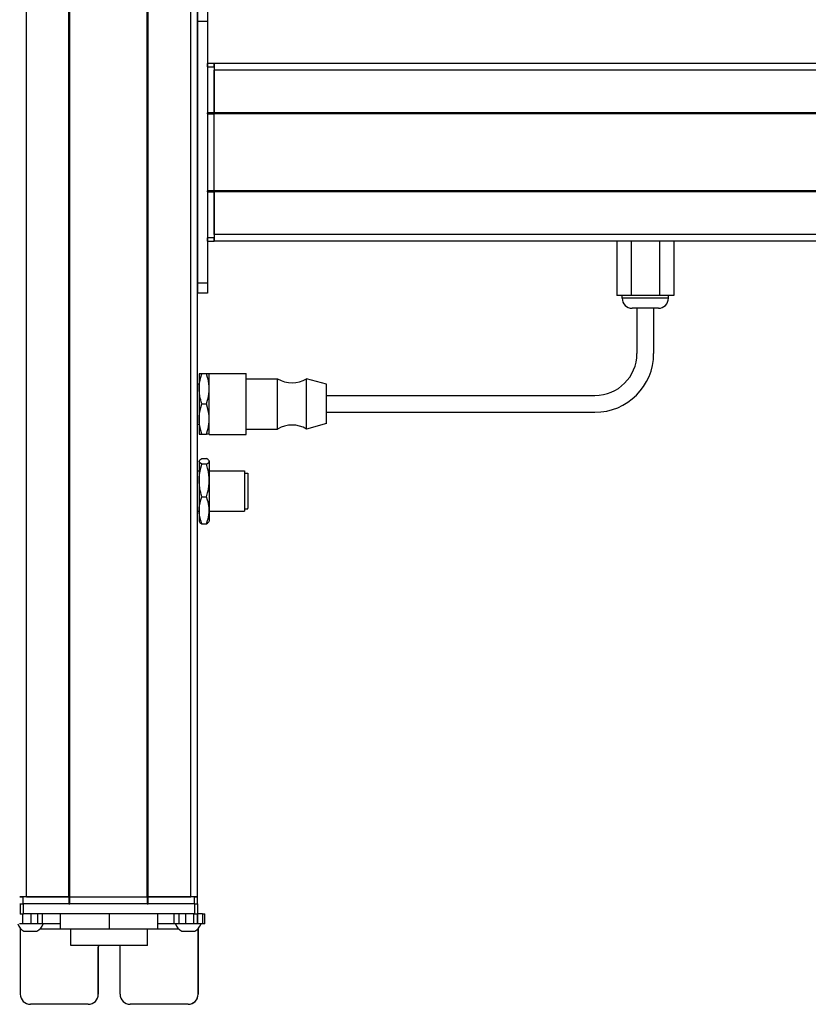
# Model space of a CAD drawing. Extents: x -332 to 1558, y -1128 to 1894.
# Drawn here: x 1088 to 1323, y -815 to -522 of the extents above; entities that cross this region are included whole.
import ezdxf

# ---------------------------------------------------------------- set-up
doc = ezdxf.new("R2010")
doc.units = 0
doc.layers.get('0').update_dxf_attribs({"linetype": 'CONTINUOUS'})

msp = doc.modelspace()

# ---------------------------------------------------------------- linework, layer by layer
at = {"color": 7}
for p, q in [((1089.99, -783.11), (1089.99, 1538.89)), ((1102.69, -783.11), (1102.69, 1538.89)), ((1102.99, -783.11), (1102.99, 1538.89)), ((1126, -783.11), (1126, 1538.89)), ((1126.3, -783.11), (1126.3, 1538.89)), ((1139, -783.11), (1139, 1538.89)), ((1141, -783.11), (1141, 1538.89)), ((1141, -522.11), (1141, -600.11)), ((1144, -522.11), (1144, -600.11)), ((1409, -534.61), (1146, -534.61)), ((1409, -536.61), (1146, -536.61)), ((1144, -549.61), (1144, -572.61)), ((1409, -549.31), (1146, -549.31)), ((1409, -549.61), (1146, -549.61)), ((1146, -572.61), (1146, -549.61)), ((1409, -572.61), (1146, -572.61)), ((1409, -572.91), (1146, -572.91)), ((1409, -585.61), (1146, -585.61)), ((1409, -587.61), (1146, -587.61)), ((1179.5, -633.61), (1259.5, -633.61)), ((1179.5, -638.61), (1259.5, -638.61)), ((1102.99, -783.11), (1126, -783.11)), ((1140.12, -785.11), (1089.12, -785.11)), ((1126, -785.11), (1102.99, -785.11)), ((1140.12, -788.11), (1089.12, -788.11)), ((1126.1, -797.61), (1103.2, -797.61))]:
    msp.add_line(p, q, dxfattribs=at)
at = {"color": 7, "ltscale": 0.075}
for p, q in [((1141, -519.11), (1141, -522.11)), ((1144, -519.11), (1144, -522.11)), ((1144, -522.11), (1141, -522.11)), ((1144, -600.11), (1141, -600.11)), ((1141, -600.11), (1141, -603.11)), ((1144, -600.11), (1144, -603.11)), ((1144, -603.11), (1141, -603.11)), ((1088.12, -785.11), (1088.12, -788.11)), ((1089.12, -788.11), (1089.12, -785.11)), ((1140.12, -785.11), (1140.12, -788.11)), ((1141.12, -788.11), (1141.12, -785.11)), ((1088.97, -791.11), (1088.97, -788.11)), ((1091.4, -791.11), (1091.4, -788.11)), ((1093.34, -788.11), (1093.34, -791.11)), ((1094.83, -791.11), (1094.83, -788.11)), ((1134.07, -791.11), (1134.07, -788.11)), ((1135.54, -791.11), (1135.54, -788.11)), ((1137.47, -788.11), (1137.47, -791.11)), ((1139.92, -791.11), (1139.92, -788.11)), ((1140.98, -791.11), (1140.98, -788.11)), ((1141.04, -788.11), (1141.04, -791.11)), ((1142.47, -788.11), (1142.47, -791.11)), ((1143.17, -791.11), (1143.17, -788.11))]:
    msp.add_line(p, q, dxfattribs=at)
at = {"color": 7, "ltscale": 0.025}
for p, q in [((1144, -535.61), (1144, -534.61)), ((1146, -535.61), (1146, -534.61)), ((1087.99, -783.11), (1088.99, -783.11)), ((1139.99, -783.11), (1140.99, -783.11)), ((1087.99, -785.11), (1088.99, -785.11)), ((1139.99, -785.11), (1140.99, -785.11))]:
    msp.add_line(p, q, dxfattribs=at)
at = {"color": 7, "ltscale": 0.05}
for p, q in [((1146, -534.61), (1144, -534.61)), ((1144, -535.61), (1146, -535.61)), ((1146, -534.61), (1146, -536.61)), ((1146, -549.31), (1144, -549.31)), ((1144, -549.61), (1146, -549.61)), ((1146, -572.61), (1144, -572.61)), ((1144, -572.91), (1146, -572.91)), ((1146, -586.61), (1144, -586.61)), ((1144, -587.61), (1146, -587.61)), ((1089.99, -783.11), (1087.99, -783.11)), ((1088.99, -785.11), (1088.99, -783.11)), ((1102.69, -783.11), (1102.69, -785.11)), ((1102.99, -785.11), (1102.99, -783.11)), ((1126, -783.11), (1126, -785.11)), ((1126.3, -785.11), (1126.3, -783.11)), ((1141, -783.11), (1139, -783.11)), ((1139.99, -783.11), (1139.99, -785.11)), ((1140.99, -785.11), (1140.99, -783.11))]:
    msp.add_line(p, q, dxfattribs=at)
at = {"color": 7, "ltscale": 0.34249}
for p, q in [((1144, -535.61), (1144, -549.31)), ((1146, -535.61), (1146, -549.31))]:
    msp.add_line(p, q, dxfattribs=at)
at = {"color": 7, "ltscale": 0.317499}
for p, q in [((1146, -549.31), (1146, -536.61)), ((1089.99, -783.11), (1102.69, -783.11)), ((1126.3, -783.11), (1139, -783.11))]:
    msp.add_line(p, q, dxfattribs=at)
at = {"color": 7, "ltscale": 0.007501}
for p, q in [((1144, -549.61), (1144, -549.31)), ((1146, -549.31), (1146, -549.61)), ((1146, -549.61), (1146, -549.31)), ((1102.99, -783.11), (1102.69, -783.11)), ((1102.69, -783.11), (1102.99, -783.11)), ((1126.3, -783.11), (1126, -783.11)), ((1126, -783.11), (1126.3, -783.11)), ((1102.69, -785.11), (1102.99, -785.11)), ((1126, -785.11), (1126.3, -785.11))]:
    msp.add_line(p, q, dxfattribs=at)
at = {"color": 7, "ltscale": 0.007498}
for p, q in [((1144, -572.91), (1144, -572.61)), ((1146, -572.61), (1146, -572.91)), ((1146, -572.91), (1146, -572.61))]:
    msp.add_line(p, q, dxfattribs=at)
at = {"color": 7, "ltscale": 0.342502}
for p, q in [((1144, -572.91), (1144, -586.61)), ((1146, -572.91), (1146, -586.61))]:
    msp.add_line(p, q, dxfattribs=at)
at = {"color": 7, "ltscale": 0.317502}
msp.add_line((1146, -585.61), (1146, -572.91), dxfattribs=at)
at = {"color": 7, "ltscale": 0.024998}
for p, q in [((1144, -587.61), (1144, -586.61)), ((1146, -587.61), (1146, -586.61))]:
    msp.add_line(p, q, dxfattribs=at)
at = {"color": 7, "ltscale": 0.049998}
msp.add_line((1146, -585.61), (1146, -587.61), dxfattribs=at)
at = {"color": 7, "ltscale": 0.405}
for p, q in [((1266.01, -587.61), (1266.01, -603.81)), ((1270.25, -587.61), (1270.25, -603.81)), ((1278.74, -587.61), (1278.74, -603.81)), ((1282.98, -587.61), (1282.98, -603.81))]:
    msp.add_line(p, q, dxfattribs=at)
at = {"color": 7, "ltscale": 0.106091}
msp.add_line((1270.25, -603.81), (1266.01, -603.81), dxfattribs=at)
at = {"color": 7, "ltscale": 0.02}
for p, q in [((1267.6, -604.61), (1267.6, -603.81)), ((1281.4, -604.61), (1281.4, -603.81))]:
    msp.add_line(p, q, dxfattribs=at)
at = {"color": 7, "ltscale": 0.021115}
msp.add_line((1268.44, -604.61), (1267.6, -604.61), dxfattribs=at)
at = {"color": 7, "ltscale": 0.323883}
msp.add_line((1281.4, -604.61), (1268.44, -604.61), dxfattribs=at)
at = {"color": 7, "ltscale": 0.212177}
msp.add_line((1278.74, -603.81), (1270.25, -603.81), dxfattribs=at)
at = {"color": 7, "ltscale": 0.106085}
msp.add_line((1282.98, -603.81), (1278.74, -603.81), dxfattribs=at)
at = {"color": 7, "ltscale": 0.011932}
msp.add_line((1271.07, -607.61), (1270.6, -607.61), dxfattribs=at)
at = {"color": 7, "ltscale": 0.183066}
msp.add_line((1278.4, -607.61), (1271.07, -607.61), dxfattribs=at)
at = {"color": 7, "ltscale": 0.3375}
for p, q in [((1272, -607.61), (1272, -621.11)), ((1277, -607.61), (1277, -621.11))]:
    msp.add_line(p, q, dxfattribs=at)
at = {"color": 7, "ltscale": 0.1125}
for p, q in [((1141.5, -627.11), (1141.5, -631.61)), ((1141.5, -640.61), (1141.5, -645.11)), ((1100.11, -788.11), (1100.11, -792.61)), ((1100.19, -792.61), (1100.19, -788.11)), ((1114.74, -792.61), (1114.74, -788.11)), ((1129.19, -792.61), (1129.19, -788.11))]:
    msp.add_line(p, q, dxfattribs=at)
at = {"color": 7, "ltscale": 0.020099}
for p, q in [((1142.3, -627.11), (1141.5, -627.11)), ((1141.5, -645.11), (1142.3, -645.11))]:
    msp.add_line(p, q, dxfattribs=at)
at = {"color": 7, "ltscale": 0.034805}
for p, q in [((1143.69, -627.11), (1142.3, -627.11)), ((1142.3, -636.11), (1143.69, -636.11)), ((1142.3, -645.11), (1143.69, -645.11)), ((1142.3, -652.38), (1143.69, -652.38)), ((1143.69, -654.08), (1142.3, -654.08)), ((1142.3, -663.81), (1143.69, -663.81)), ((1142.3, -671.84), (1143.69, -671.84))]:
    msp.add_line(p, q, dxfattribs=at)
at = {"color": 7, "ltscale": 0.020096}
for p, q in [((1144.5, -627.11), (1143.69, -627.11)), ((1144.5, -645.11), (1143.69, -645.11))]:
    msp.add_line(p, q, dxfattribs=at)
at = {"color": 7, "ltscale": 0.027849}
for p, q in [((1144.5, -628.12), (1144.5, -627.01)), ((1155.5, -628.12), (1155.5, -627.01))]:
    msp.add_line(p, q, dxfattribs=at)
at = {"color": 7, "ltscale": 0.275}
for p, q in [((1144.5, -627.01), (1155.5, -627.01)), ((1144.5, -645.21), (1155.5, -645.21))]:
    msp.add_line(p, q, dxfattribs=at)
at = {"color": 7, "ltscale": 0.427151}
for p, q in [((1144.5, -645.21), (1144.5, -628.12)), ((1155.5, -645.21), (1155.5, -628.12))]:
    msp.add_line(p, q, dxfattribs=at)
at = {"color": 7, "ltscale": 0.0125}
for p, q in [((1141, -630.11), (1141.5, -630.11)), ((1141, -642.11), (1141.5, -642.11)), ((1141, -656.11), (1141.5, -656.11)), ((1141, -668.11), (1141.5, -668.11))]:
    msp.add_line(p, q, dxfattribs=at)
at = {"color": 7, "ltscale": 0.235001}
for p, q in [((1155.5, -628.61), (1164.9, -628.61)), ((1155.5, -643.61), (1164.9, -643.61))]:
    msp.add_line(p, q, dxfattribs=at)
at = {"color": 7, "ltscale": 0.022954}
for p, q in [((1164.9, -629.53), (1164.9, -628.61)), ((1173.5, -629.53), (1173.5, -628.61))]:
    msp.add_line(p, q, dxfattribs=at)
at = {"color": 7, "ltscale": 0.352046}
for p, q in [((1164.9, -643.61), (1164.9, -629.53)), ((1173.5, -643.61), (1173.5, -629.53))]:
    msp.add_line(p, q, dxfattribs=at)
at = {"color": 7, "ltscale": 0.155569}
msp.add_line((1179.5, -630.26), (1173.5, -628.61), dxfattribs=at)
at = {"color": 7, "ltscale": 0.017903}
msp.add_line((1179.5, -630.97), (1179.5, -630.26), dxfattribs=at)
at = {"color": 7, "ltscale": 0.274597}
msp.add_line((1179.5, -641.96), (1179.5, -630.97), dxfattribs=at)
at = {"color": 7, "ltscale": 0.225}
msp.add_line((1141.5, -631.61), (1141.5, -640.61), dxfattribs=at)
at = {"color": 7, "ltscale": 0.155568}
msp.add_line((1179.5, -641.96), (1173.5, -643.61), dxfattribs=at)
at = {"color": 7, "ltscale": 0.003541}
for p, q in [((1141.5, -653.11), (1141.57, -652.99)), ((1141.5, -671.11), (1141.57, -671.23))]:
    msp.add_line(p, q, dxfattribs=at)
at = {"color": 7, "ltscale": 0.003027}
for p, q in [((1141.5, -653.11), (1141.5, -653.23)), ((1144.5, -653.11), (1144.5, -653.23))]:
    msp.add_line(p, q, dxfattribs=at)
at = {"color": 7, "ltscale": 0.142845}
for p, q in [((1141.5, -653.23), (1141.5, -658.94)), ((1144.5, -653.23), (1144.5, -658.94))]:
    msp.add_line(p, q, dxfattribs=at)
at = {"color": 7, "ltscale": 0.003548}
msp.add_line((1144.5, -653.11), (1144.42, -652.98), dxfattribs=at)
at = {"color": 7, "ltscale": 0.2625}
for p, q in [((1144.5, -656.11), (1155, -656.11)), ((1144.5, -668.11), (1155, -668.11))]:
    msp.add_line(p, q, dxfattribs=at)
at = {"color": 7, "ltscale": 0.294679}
msp.add_line((1155, -656.11), (1155, -667.9), dxfattribs=at)
at = {"color": 7, "ltscale": 0.024976}
for p, q in [((1155, -656.81), (1155.99, -656.81)), ((1155, -667.41), (1155.99, -667.41))]:
    msp.add_line(p, q, dxfattribs=at)
at = {"color": 7, "ltscale": 0.2603}
msp.add_line((1155.99, -656.81), (1155.99, -667.22), dxfattribs=at)
at = {"color": 7, "ltscale": 0.221973}
for p, q in [((1141.5, -658.94), (1141.5, -667.82)), ((1144.5, -658.94), (1144.5, -667.82))]:
    msp.add_line(p, q, dxfattribs=at)
at = {"color": 7, "ltscale": 0.016185}
msp.add_line((1155.99, -659.18), (1155.99, -659.83), dxfattribs=at)
at = {"color": 7, "ltscale": 0.024556}
for p, q in [((1155.99, -659.83), (1155.99, -660.81)), ((1155.99, -662.24), (1155.99, -663.22)), ((1155.99, -663.86), (1155.99, -664.85))]:
    msp.add_line(p, q, dxfattribs=at)
at = {"color": 7, "ltscale": 0.01049}
msp.add_line((1155.99, -660.78), (1155.99, -661.2), dxfattribs=at)
at = {"color": 7, "ltscale": 0.000444031}
for p, q in [((1155.99, -660.81), (1155.99, -660.83)), ((1155.99, -661.2), (1155.99, -661.22)), ((1155.99, -663.22), (1155.99, -663.24)), ((1155.99, -663.25), (1155.99, -663.27)), ((1155.99, -664.85), (1155.99, -664.86))]:
    msp.add_line(p, q, dxfattribs=at)
at = {"color": 7, "ltscale": 0.015865}
msp.add_line((1155.99, -661.61), (1155.99, -662.24), dxfattribs=at)
at = {"color": 7, "ltscale": 0.000195313}
msp.add_line((1155.99, -663.24), (1155.99, -663.25), dxfattribs=at)
at = {"color": 7, "ltscale": 0.082155}
for p, q in [((1141.5, -667.82), (1141.5, -671.11)), ((1144.5, -667.82), (1144.5, -671.11))]:
    msp.add_line(p, q, dxfattribs=at)
at = {"color": 7, "ltscale": 0.005321}
msp.add_line((1155, -667.9), (1155, -668.11), dxfattribs=at)
at = {"color": 7, "ltscale": 0.0047}
msp.add_line((1155.99, -667.41), (1155.99, -667.22), dxfattribs=at)
at = {"color": 7, "ltscale": 0.003549}
msp.add_line((1144.5, -671.11), (1144.42, -671.23), dxfattribs=at)
at = {"color": 7, "ltscale": 0.342499}
for p, q in [((1102.69, -783.11), (1088.99, -783.11)), ((1102.69, -785.11), (1088.99, -785.11))]:
    msp.add_line(p, q, dxfattribs=at)
at = {"color": 7, "ltscale": 0.342493}
for p, q in [((1139.99, -783.11), (1126.3, -783.11)), ((1139.99, -785.11), (1126.3, -785.11))]:
    msp.add_line(p, q, dxfattribs=at)
at = {"color": 7, "ltscale": 0.025055}
for p, q in [((1088.12, -785.11), (1089.12, -785.11)), ((1088.12, -788.11), (1089.12, -788.11))]:
    msp.add_line(p, q, dxfattribs=at)
at = {"color": 7, "ltscale": 0.024945}
for p, q in [((1140.12, -785.11), (1141.12, -785.11)), ((1140.12, -788.11), (1141.12, -788.11))]:
    msp.add_line(p, q, dxfattribs=at)
at = {"color": 7, "ltscale": 0.003351}
msp.add_line((1088.12, -788.11), (1087.99, -788.11), dxfattribs=at)
at = {"color": 7, "ltscale": 0.033704}
msp.add_line((1142.47, -788.11), (1141.12, -788.11), dxfattribs=at)
at = {"color": 7, "ltscale": 0.017511}
for p, q in [((1142.47, -788.11), (1143.17, -788.11)), ((1143.17, -791.11), (1142.47, -791.11))]:
    msp.add_line(p, q, dxfattribs=at)
at = {"color": 7, "ltscale": 0.025861}
msp.add_line((1088.97, -791.11), (1087.93, -791.11), dxfattribs=at)
at = {"color": 7, "ltscale": 0.004443}
msp.add_line((1088.18, -792.43), (1088.18, -792.61), dxfattribs=at)
at = {"color": 7, "ltscale": 0.060822}
msp.add_line((1091.4, -791.11), (1088.97, -791.11), dxfattribs=at)
at = {"color": 7, "ltscale": 0.048431}
msp.add_line((1093.34, -791.11), (1091.4, -791.11), dxfattribs=at)
at = {"color": 7, "ltscale": 0.037384}
msp.add_line((1094.83, -791.11), (1093.34, -791.11), dxfattribs=at)
at = {"color": 7, "ltscale": 0.132025}
msp.add_line((1100.11, -791.11), (1094.83, -791.11), dxfattribs=at)
at = {"color": 7, "ltscale": 0.121896}
msp.add_line((1134.07, -791.11), (1129.19, -791.11), dxfattribs=at)
at = {"color": 7, "ltscale": 0.036807}
msp.add_line((1135.54, -791.11), (1134.07, -791.11), dxfattribs=at)
at = {"color": 7, "ltscale": 0.048279}
msp.add_line((1137.47, -791.11), (1135.54, -791.11), dxfattribs=at)
at = {"color": 7, "ltscale": 0.06123}
msp.add_line((1139.92, -791.11), (1137.47, -791.11), dxfattribs=at)
at = {"color": 7, "ltscale": 0.026489}
msp.add_line((1140.98, -791.11), (1139.92, -791.11), dxfattribs=at)
at = {"color": 7, "ltscale": 0.001495}
msp.add_line((1141.04, -791.11), (1140.98, -791.11), dxfattribs=at)
at = {"color": 7, "ltscale": 0.035626}
msp.add_line((1142.47, -791.11), (1141.04, -791.11), dxfattribs=at)
at = {"color": 7, "ltscale": 0.001553}
msp.add_line((1141.18, -792.55), (1141.18, -792.61), dxfattribs=at)
at = {"color": 7, "ltscale": 0.489507}
msp.add_line((1141.2, -812.11), (1141.2, -792.53), dxfattribs=at)
at = {"color": 7, "ltscale": 0.4875}
for p, q in [((1088.18, -792.61), (1088.18, -812.11)), ((1141.18, -792.61), (1141.18, -812.11))]:
    msp.add_line(p, q, dxfattribs=at)
at = {"color": 7, "ltscale": 0.004117}
msp.add_line((1088.18, -792.61), (1088.34, -792.61), dxfattribs=at)
at = {"color": 7, "ltscale": 0.046539}
msp.add_line((1089.27, -793.31), (1091.13, -793.31), dxfattribs=at)
at = {"color": 7, "ltscale": 0.050211}
msp.add_line((1091.13, -793.31), (1093.14, -793.31), dxfattribs=at)
at = {"color": 7, "ltscale": 0.151117}
msp.add_line((1094.07, -792.61), (1100.11, -792.61), dxfattribs=at)
at = {"color": 7, "ltscale": 0.002087}
msp.add_line((1100.11, -792.61), (1100.19, -792.61), dxfattribs=at)
at = {"color": 7, "ltscale": 0.363538}
msp.add_line((1100.19, -792.61), (1114.74, -792.61), dxfattribs=at)
at = {"color": 7, "ltscale": 0.125}
for p, q in [((1103.2, -797.61), (1103.2, -792.61)), ((1126.1, -797.61), (1126.1, -792.61))]:
    msp.add_line(p, q, dxfattribs=at)
at = {"color": 7, "ltscale": 0.36145}
msp.add_line((1114.74, -792.61), (1129.19, -792.61), dxfattribs=at)
at = {"color": 7, "ltscale": 0.154935}
msp.add_line((1129.19, -792.61), (1135.39, -792.61), dxfattribs=at)
at = {"color": 7, "ltscale": 0.034058}
msp.add_line((1136.32, -793.31), (1137.68, -793.31), dxfattribs=at)
at = {"color": 7, "ltscale": 0.062692}
msp.add_line((1137.68, -793.31), (1140.19, -793.31), dxfattribs=at)
at = {"color": 7, "ltscale": 0.001483}
msp.add_line((1141.12, -792.61), (1141.18, -792.61), dxfattribs=at)
at = {"color": 7, "ltscale": 0.35}
for p, q in [((1111.43, -798.11), (1111.43, -812.11)), ((1111.44, -812.11), (1111.44, -798.11)), ((1117.93, -812.11), (1117.93, -798.11))]:
    msp.add_line(p, q, dxfattribs=at)
at = {"color": 7, "ltscale": 0.000445557}
for p, q in [((1111.44, -798.11), (1111.43, -798.11)), ((1111.43, -812.11), (1111.44, -812.11)), ((1141.2, -812.11), (1141.18, -812.11)), ((1108.43, -815.11), (1108.44, -815.11)), ((1138.18, -815.11), (1138.2, -815.11))]:
    msp.add_line(p, q, dxfattribs=at)
at = {"color": 7, "ltscale": 0.431244}
msp.add_line((1108.43, -815.11), (1091.18, -815.11), dxfattribs=at)
at = {"color": 7, "ltscale": 0.431299}
msp.add_line((1138.18, -815.11), (1120.93, -815.11), dxfattribs=at)
at = {"color": 7}
for points in [[(1141.5, -631.61), (1141.52, -630.79), (1141.61, -629.95), (1141.76, -629.07), (1141.99, -628.14), (1142.3, -627.11)], [(1144.5, -631.61), (1144.47, -630.84), (1144.4, -630.09), (1144.28, -629.33), (1144.16, -628.77), (1144.02, -628.22), (1143.69, -627.11)], [(1142.3, -636.11), (1142.11, -635.5), (1141.95, -634.92), (1141.81, -634.37), (1141.71, -633.85), (1141.56, -632.84), (1141.51, -632.22), (1141.5, -631.61)], [(1143.69, -636.11), (1144.02, -635), (1144.16, -634.44), (1144.28, -633.88), (1144.4, -633.13), (1144.47, -632.37), (1144.5, -631.61)], [(1141.5, -640.61), (1141.52, -639.79), (1141.61, -638.95), (1141.76, -638.07), (1141.99, -637.14), (1142.3, -636.11)], [(1144.5, -640.61), (1144.47, -639.79), (1144.38, -638.95), (1144.23, -638.07), (1144, -637.14), (1143.69, -636.11)], [(1142.3, -645.11), (1141.99, -644.08), (1141.76, -643.14), (1141.61, -642.27), (1141.52, -641.43), (1141.5, -640.61)], [(1143.69, -645.11), (1144.02, -644), (1144.16, -643.44), (1144.28, -642.88), (1144.4, -642.13), (1144.47, -641.37), (1144.5, -640.61)], [(1142.3, -654.08), (1141.9, -653.82), (1141.65, -653.6), (1141.58, -653.49), (1141.52, -653.38), (1141.5, -653.23)], [(1141.5, -658.94), (1141.52, -658.06), (1141.61, -657.15), (1141.76, -656.2), (1141.99, -655.19), (1142.3, -654.08)], [(1141.57, -652.99), (1141.71, -652.8), (1141.95, -652.6), (1142.3, -652.38)], [(1144.42, -652.98), (1144.32, -652.85), (1144.18, -652.71), (1143.96, -652.54), (1143.69, -652.38)], [(1143.69, -654.08), (1143.96, -653.92), (1144.18, -653.75), (1144.3, -653.63), (1144.4, -653.52), (1144.47, -653.37), (1144.5, -653.23)], [(1144.5, -658.94), (1144.47, -658.12), (1144.4, -657.3), (1144.28, -656.48), (1144.16, -655.88), (1144.02, -655.28), (1143.69, -654.08)], [(1142.3, -663.81), (1142.11, -663.15), (1141.95, -662.53), (1141.81, -661.93), (1141.71, -661.36), (1141.56, -660.28), (1141.51, -659.61), (1141.5, -658.94)], [(1143.69, -663.81), (1144.02, -662.61), (1144.16, -662.01), (1144.28, -661.4), (1144.4, -660.59), (1144.47, -659.77), (1144.5, -658.94)], [(1141.5, -667.82), (1141.52, -667.09), (1141.61, -666.34), (1141.76, -665.56), (1141.99, -664.72), (1142.3, -663.81)], [(1144.5, -667.82), (1144.47, -667.14), (1144.4, -666.46), (1144.28, -665.79), (1144.16, -665.29), (1144.02, -664.8), (1143.69, -663.81)], [(1142.3, -671.84), (1141.99, -670.92), (1141.76, -670.08), (1141.61, -669.3), (1141.52, -668.55), (1141.5, -667.82)], [(1143.69, -671.84), (1144.02, -670.85), (1144.16, -670.35), (1144.28, -669.85), (1144.4, -669.18), (1144.47, -668.5), (1144.5, -667.82)], [(1141.57, -671.23), (1141.71, -671.42), (1141.95, -671.62), (1142.3, -671.84)], [(1143.69, -671.84), (1143.96, -671.67), (1144.18, -671.51), (1144.32, -671.37), (1144.42, -671.23)]]:
    msp.add_lwpolyline(points, dxfattribs=at)
for centre, radius, start, end in [((1270.6, -604.61), 3, 180, 270), ((1278.4, -604.61), 3, 270, 0), ((1259.5, -621.11), 17.5, 270, 0), ((1259.5, -621.11), 12.5, 270, 0), ((1169.2, -621.5), 8.3, 238.8144, 301.1856), ((1169.2, -650.71), 8.3, 58.8144, 121.1856), ((1141.98, -653.24), 0.485, 148.4952, 178.8308), ((1144.01, -653.24), 0.485, 1.2184, 31.5769), ((1091.2, -789.78), 4.03, 199.3105, 241.2764), ((1091.2, -789.78), 4.03, 298.7236, 340.6895), ((1138.25, -789.78), 4.03, 199.3006, 241.2759), ((1138.25, -789.78), 4.03, 298.7241, 340.6995), ((1091.18, -812.11), 3, 179.9994, 269.9994), ((1138.18, -812.11), 3, 270.0006, 0.0005), ((1138.2, -812.11), 3, 270.0006, 0.0005)]:
    msp.add_arc(centre, radius, start, end, dxfattribs=at)
for centre, major_axis, start_param, end_param in [((1114.68, -798.11), (0, 3.25), 1.416337, 1.570796), ((1114.69, -798.11), (0, -3.25), 4.557936, 4.712389), ((1114.68, -798.11), (0, 3.25), 4.712389, 4.866842), ((1108.43, -812.11), (0, -3), 6.283185, 7.853982), ((1108.44, -812.11), (0, 3), 3.141593, 4.712389), ((1120.93, -812.11), (0, -3), 4.712389, 6.283185)]:
    msp.add_ellipse(centre, major_axis=major_axis, ratio=0.999982, start_param=start_param, end_param=end_param, dxfattribs=at)

doc.saveas('drawing.dxf')
